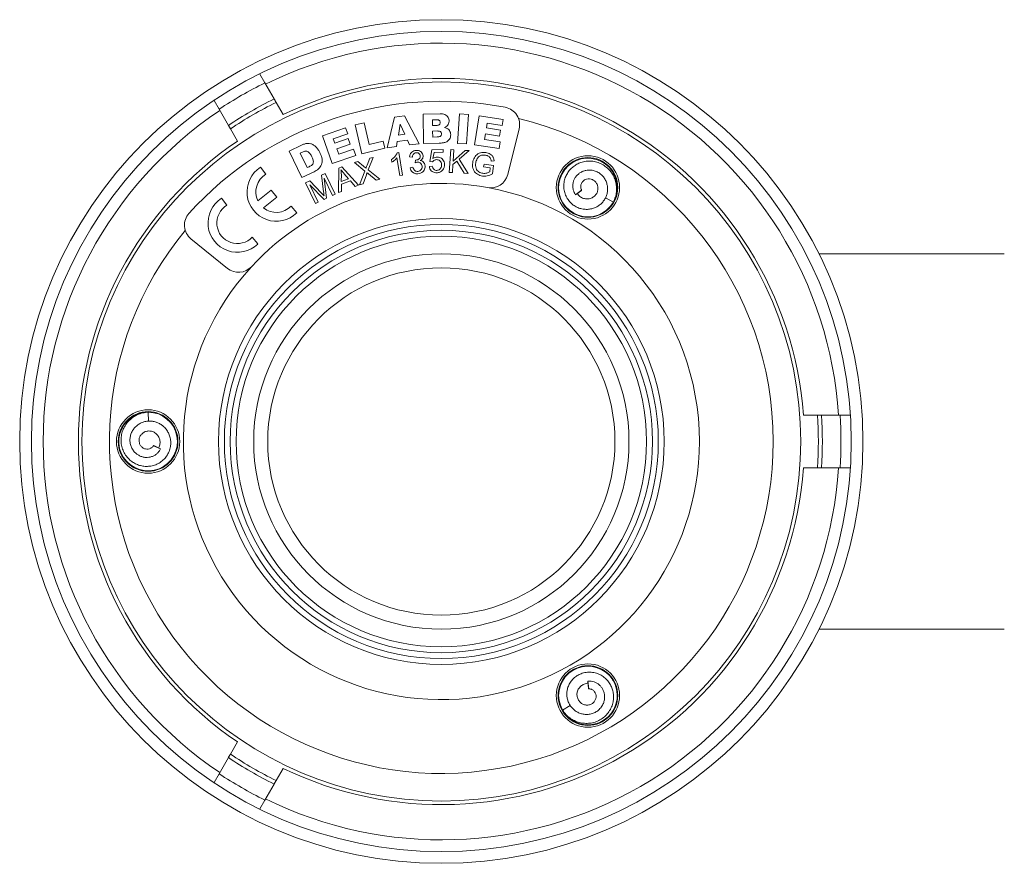
# Model space of a CAD drawing. Units: millimetres. Extents: x -650 to 919, y -504 to 644.
# Drawn here: x -138 to -54, y 83 to 155 of the extents above; entities that cross this region are included whole.
import ezdxf

# ---------------------------------------------------------------- set-up
doc = ezdxf.new("R2010")
doc.units = ezdxf.units.MM

msp = doc.modelspace()

# ---------------------------------------------------------------- linework, layer by layer
at = {"color": 7, "linetype": 'Continuous', "lineweight": 0}
for p, q in [((-117.303, 149.534), (-117.738, 150.288)), ((-116.512, 148.163), (-117.303, 149.534)), ((-121.637, 148.039), (-121.2, 147.284)), ((-115.741, 146.827), (-116.339, 147.863)), ((-121.2, 147.284), (-120.409, 145.913)), ((-109.605, 145.95), (-108.847, 146.13)), ((-108.847, 146.13), (-108.409, 144.281)), ((-106.863, 144.005), (-106.248, 146.615)), ((-106.248, 146.615), (-105.409, 146.724)), ((-105.409, 146.724), (-104.152, 144.353)), ((-103.808, 146.879), (-102.355, 146.902)), ((-103.768, 144.368), (-103.808, 146.879)), ((-102.675, 146.388), (-103.017, 146.383)), ((-103.017, 146.383), (-103.01, 145.906)), ((-100.877, 144.382), (-100.703, 146.891)), ((-100.703, 146.891), (-99.925, 146.837)), ((-99.925, 146.837), (-100.1, 144.327)), ((-99.419, 144.255), (-99.041, 146.735)), ((-99.041, 146.735), (-96.987, 146.422)), ((-98.354, 146.088), (-98.414, 145.694)), ((-97.068, 145.892), (-98.354, 146.088)), ((-96.987, 146.422), (-97.068, 145.892)), ((-120.236, 145.613), (-119.638, 144.577)), ((-112.377, 145.025), (-110.413, 145.706)), ((-110.413, 145.706), (-110.238, 145.199)), ((-109.024, 143.498), (-109.605, 145.95)), ((-105.754, 146.023), (-105.912, 145.092)), ((-105.363, 145.163), (-105.754, 146.023)), ((-103.01, 145.906), (-102.672, 145.912)), ((-102.608, 145.435), (-103.002, 145.429)), ((-103.002, 145.429), (-102.994, 144.92)), ((-98.414, 145.694), (-97.221, 145.513)), ((-97.221, 145.513), (-97.298, 145.007)), ((-96.593, 141.728), (-95.625, 145.616)), ((-111.554, 142.653), (-112.377, 145.025)), ((-110.238, 145.199), (-111.467, 144.773)), ((-111.467, 144.773), (-111.336, 144.396)), ((-111.336, 144.396), (-110.195, 144.792)), ((-110.195, 144.792), (-110.028, 144.308)), ((-108.409, 144.281), (-107.226, 144.561)), ((-107.226, 144.561), (-107.083, 143.957)), ((-106.009, 144.532), (-106.077, 144.105)), ((-105.132, 144.645), (-106.009, 144.532)), ((-105.912, 145.092), (-105.363, 145.163)), ((-104.957, 144.25), (-105.132, 144.645)), ((-102.994, 144.92), (-102.598, 144.926)), ((-98.491, 145.188), (-98.565, 144.7)), ((-98.565, 144.7), (-97.242, 144.498)), ((-97.298, 145.007), (-98.491, 145.188)), ((-97.242, 144.498), (-97.328, 143.936)), ((-115.221, 143.725), (-114.182, 144.219)), ((-114.145, 141.463), (-115.221, 143.725)), ((-114.104, 143.628), (-114.279, 143.545)), ((-110.028, 144.308), (-111.168, 143.913)), ((-111.168, 143.913), (-111.006, 143.445)), ((-111.006, 143.445), (-109.742, 143.884)), ((-109.742, 143.884), (-109.555, 143.347)), ((-107.083, 143.957), (-109.024, 143.498)), ((-106.077, 144.105), (-106.863, 144.005)), ((-106.023, 143.578), (-105.871, 143.601)), ((-105.871, 143.601), (-105.568, 141.674)), ((-104.152, 144.353), (-104.957, 144.25)), ((-102.429, 144.389), (-103.768, 144.368)), ((-103.239, 142.823), (-103.066, 143.83)), ((-103.066, 143.83), (-102.095, 143.845)), ((-102.871, 143.604), (-102.968, 143.077)), ((-102.092, 143.616), (-102.871, 143.604)), ((-102.095, 143.845), (-102.092, 143.616)), ((-101.575, 141.908), (-101.457, 143.854)), ((-101.457, 143.854), (-101.199, 143.839)), ((-101.199, 143.839), (-101.258, 142.873)), ((-101.258, 142.873), (-100.233, 143.78)), ((-100.1, 144.327), (-100.877, 144.382)), ((-99.884, 143.759), (-100.748, 143.02)), ((-100.233, 143.78), (-99.884, 143.759)), ((-97.328, 143.936), (-99.419, 144.255)), ((-114.279, 143.545), (-113.691, 142.309)), ((-109.555, 143.347), (-111.554, 142.653)), ((-109.662, 142.749), (-109.366, 142.831)), ((-108.77, 142.024), (-109.662, 142.749)), ((-109.366, 142.831), (-108.89, 142.441)), ((-108.584, 142.508), (-108.343, 143.112)), ((-108.072, 143.188), (-108.489, 142.116)), ((-108.343, 143.112), (-108.072, 143.188)), ((-106.466, 142.781), (-106.502, 143.008)), ((-105.804, 141.637), (-106.04, 143.139)), ((-104.724, 143.202), (-104.967, 143.224)), ((-104.474, 142.734), (-104.465, 142.947)), ((-103.014, 142.798), (-103.239, 142.823)), ((-100.939, 142.858), (-101.277, 142.567)), ((-100.306, 141.831), (-100.939, 142.858)), ((-100.748, 143.02), (-99.966, 141.811)), ((-97.763, 142.904), (-98.003, 142.875)), ((-117.205, 141.751), (-117.675, 142.342)), ((-113.107, 141.957), (-114.145, 141.463)), ((-113.691, 142.309), (-113.519, 142.39)), ((-111.034, 140.18), (-111.006, 142.272)), ((-111.006, 142.272), (-110.745, 142.369)), ((-110.745, 142.369), (-109.319, 140.813)), ((-109.229, 140.84), (-108.77, 142.024)), ((-108.489, 142.116), (-107.501, 141.317)), ((-104.91, 142.286), (-104.674, 142.339)), ((-103.275, 142.411), (-103.024, 142.437)), ((-101.317, 141.893), (-101.575, 141.908)), ((-101.277, 142.567), (-101.317, 141.893)), ((-98.646, 142.39), (-98.612, 142.616)), ((-98.08, 142.305), (-98.646, 142.39)), ((-98.612, 142.616), (-97.796, 142.494)), ((-98.134, 141.946), (-98.08, 142.305)), ((-97.796, 142.494), (-97.903, 141.779)), ((-113.824, 141.012), (-113.473, 141.179)), ((-113.473, 141.179), (-112.463, 140.133)), ((-112.459, 141.664), (-112.146, 141.814)), ((-112.295, 140.239), (-112.459, 141.664)), ((-111.53, 139.948), (-112.233, 141.42)), ((-112.233, 141.42), (-112.041, 139.704)), ((-112.146, 141.814), (-111.306, 140.055)), ((-110.78, 141.739), (-110.783, 141.128)), ((-110.783, 141.128), (-110.162, 141.357)), ((-110.014, 141.187), (-110.78, 140.905)), ((-110.162, 141.357), (-110.54, 141.794)), ((-109.595, 140.711), (-110.014, 141.187)), ((-108.637, 141.71), (-108.929, 140.923)), ((-107.809, 141.231), (-108.469, 141.773)), ((-107.501, 141.317), (-107.809, 141.231)), ((-105.568, 141.674), (-105.804, 141.637)), ((-99.966, 141.811), (-100.306, 141.831)), ((-91.92, 141.87), (-91.965, 141.773)), ((-116.751, 140.378), (-117.893, 139.469)), ((-116.284, 139.791), (-116.751, 140.378)), ((-112.984, 139.253), (-113.824, 141.012)), ((-112.251, 139.603), (-113.474, 140.858)), ((-113.474, 140.858), (-112.759, 139.36)), ((-110.777, 140.275), (-111.034, 140.18)), ((-110.78, 140.905), (-110.777, 140.275)), ((-109.319, 140.813), (-109.595, 140.711)), ((-108.929, 140.923), (-109.229, 140.84)), ((-90.292, 140.402), (-90.817, 140.007)), ((-90.817, 140.007), (-90.306, 140.361)), ((-90.292, 140.402), (-90.306, 140.361)), ((-120.53, 139.104), (-121.001, 139.695)), ((-117.426, 138.882), (-116.284, 139.791)), ((-112.759, 139.36), (-112.984, 139.253)), ((-112.041, 139.704), (-112.251, 139.603)), ((-111.306, 140.055), (-111.53, 139.948)), ((-88.27, 139.733), (-87.59, 139.37)), ((-114.577, 138.449), (-115.048, 139.04)), ((-123.603, 136.24), (-120.488, 133.719)), ((-117.903, 135.803), (-118.373, 136.394)), ((-54.255, 134.97), (-70.062, 134.97)), ((-127.229, 120.699), (-127.255, 121.47)), ((-70.19, 121.22), (-71.387, 121.22)), ((-68.262, 121.22), (-69.844, 121.22)), ((-67.39, 121.22), (-68.262, 121.22)), ((-126.798, 118.614), (-126.755, 118.623)), ((-126.798, 118.614), (-126.193, 118.356)), ((-126.193, 118.356), (-126.755, 118.623)), ((-71.387, 116.72), (-70.19, 116.72)), ((-69.844, 116.72), (-68.262, 116.72)), ((-68.262, 116.72), (-67.391, 116.72)), ((-127.255, 116.47), (-127.149, 116.479)), ((-70.062, 102.97), (-54.255, 102.97)), ((-89.676, 97.893), (-89.755, 98.545)), ((-89.755, 98.545), (-89.705, 97.926)), ((-87.59, 98.569), (-87.651, 98.656)), ((-89.676, 97.893), (-89.705, 97.926)), ((-91.266, 96.477), (-91.92, 96.069)), ((-119.638, 93.362), (-120.236, 92.326)), ((-120.409, 92.026), (-121.2, 90.655)), ((-116.339, 90.076), (-115.741, 91.112)), ((-121.2, 90.655), (-121.636, 89.901)), ((-117.303, 88.405), (-116.512, 89.776)), ((-117.739, 87.651), (-117.303, 88.405))]:
    msp.add_line(p, q, dxfattribs=at)
at = {"color": 7, "linetype": 'Continuous', "lineweight": 0, "flags": 128}
for points in [[(-87.645, 139.293), (-87.488, 139.567), (-87.341, 139.971), (-87.266, 140.393), (-87.263, 140.822), (-87.335, 141.245), (-87.477, 141.649), (-87.686, 142.023), (-87.957, 142.356), (-88.28, 142.638), (-88.647, 142.861), (-89.046, 143.017), (-89.466, 143.103), (-89.895, 143.116), (-90.319, 143.055), (-90.727, 142.923), (-91.106, 142.723), (-91.446, 142.461), (-91.736, 142.145), (-91.967, 141.784), (-92.134, 141.389), (-92.23, 140.971), (-92.254, 140.542), (-92.204, 140.116), (-92.081, 139.705), (-91.89, 139.32), (-91.637, 138.974), (-91.327, 138.677), (-90.972, 138.436), (-90.581, 138.261), (-90.165, 138.154), (-89.737, 138.12), (-89.31, 138.16), (-88.897, 138.272), (-88.509, 138.453), (-88.159, 138.694), (-87.855, 138.999), (-87.59, 139.37), (-87.59, 139.37)], [(-127.321, 121.46), (-127.477, 121.46), (-127.9, 121.385), (-128.303, 121.239), (-128.676, 121.027), (-129.006, 120.753), (-129.285, 120.428), (-129.505, 120.059), (-129.658, 119.659), (-129.74, 119.238), (-129.75, 118.809), (-129.686, 118.385), (-129.55, 117.979), (-129.347, 117.601), (-129.082, 117.264), (-128.764, 116.976), (-128.401, 116.748), (-128.004, 116.585), (-127.585, 116.492), (-127.157, 116.472), (-126.731, 116.525), (-126.321, 116.651), (-125.938, 116.845), (-125.594, 117.101), (-125.299, 117.413), (-125.062, 117.77), (-124.889, 118.163), (-124.786, 118.58), (-124.755, 119.007), (-124.799, 119.434), (-124.915, 119.847), (-125.099, 120.235), (-125.347, 120.585), (-125.651, 120.887), (-126.001, 121.132), (-126.384, 121.315), (-126.801, 121.426), (-127.255, 121.47), (-127.255, 121.47)], [(-91.959, 96.155), (-91.801, 95.882), (-91.525, 95.553), (-91.197, 95.277), (-90.826, 95.06), (-90.424, 94.91), (-90.003, 94.831), (-89.574, 94.826), (-89.151, 94.893), (-88.745, 95.032), (-88.369, 95.239), (-88.034, 95.506), (-87.75, 95.827), (-87.524, 96.192), (-87.364, 96.59), (-87.275, 97.009), (-87.258, 97.438), (-87.315, 97.863), (-87.444, 98.272), (-87.641, 98.653), (-87.9, 98.995), (-88.214, 99.287), (-88.573, 99.522), (-88.967, 99.692), (-89.385, 99.791), (-89.813, 99.818), (-90.24, 99.771), (-90.652, 99.652), (-91.038, 99.465), (-91.386, 99.214), (-91.686, 98.907), (-91.929, 98.554), (-92.108, 98.164), (-92.218, 97.75), (-92.255, 97.324), (-92.221, 96.9), (-92.109, 96.484), (-91.92, 96.069), (-91.92, 96.069)]]:
    msp.add_lwpolyline(points, dxfattribs=at)
at = {"color": 7, "linetype": 'Continuous', "lineweight": 0}
for centre, radius in [((-102.255, 118.97), 35.95), ((-102.255, 118.97), 34.95), ((-102.255, 118.97), 30.644), ((-89.755, 140.62), 2.7), ((-89.755, 140.62), 2.543), ((-102.255, 118.97), 19), ((-102.255, 118.97), 18.5), ((-102.255, 118.97), 18), ((-102.255, 118.97), 17.5), ((-102.255, 118.97), 16), ((-102.255, 118.97), 14.8), ((-127.255, 118.97), 2.7), ((-127.255, 118.97), 2.543), ((-89.755, 97.319), 2.7), ((-89.755, 97.319), 2.543)]:
    msp.add_circle(centre, radius, dxfattribs=at)
at = {"color": 8, "linetype": 'Continuous', "lineweight": 0}
for radius, start, end in [(33.95, 3.80047, 116.19968), (33.95, 123.80158, 180), (28.294, 0, 76.54113), (22, 0, 79.68787), (28.294, 140.51527, 0), (22, 137.36853, 0), (33.95, 180, 236.19961), (33.95, 243.80159, 356.1984)]:
    msp.add_arc((-102.255, 118.97), radius, start, end, dxfattribs=at)
at = {"color": 7, "linetype": 'Continuous', "lineweight": 0}
for centre, radius, start, end in [((-102.255, 118.97), 34.068, 116.21318, 123.78682), ((-102.255, 118.97), 30.95, 4.16896, 115.83104), ((-102.255, 118.97), 29, 79.15498, 137.90142), ((-102.255, 118.97), 32.489, 116.02886, 123.97114), ((-102.255, 118.97), 32.144, 115.9861, 124.0139), ((-97.081, 145.978), 1.5, 346.0282, 79.15498), ((-102.255, 118.97), 30.95, 124.16896, 235.83104), ((-116.322, 140.24), 2.5, 122.77533, 314.25368), ((-116.322, 140.24), 1.75, 120.30129, 206.14088), ((-98.048, 142.09), 1.5, 259.68787, 346.0282), ((-102.255, 118.97), 22, 79.68787, 137.36853), ((-119.647, 137.593), 2.5, 122.77533, 314.25368), ((-119.647, 137.593), 1.75, 120.30129, 316.72772), ((-116.322, 140.24), 1.75, 230.88813, 316.72772), ((-122.66, 137.406), 1.5, 137.90142, 231.0282), ((-119.545, 134.886), 1.5, 231.0282, 317.36853), ((-102.255, 118.97), 32.144, 355.9861, 4.0139), ((-102.255, 118.97), 32.489, 356.02886, 3.97114), ((-102.255, 118.97), 34.068, 356.21318, 3.78682), ((-102.255, 118.97), 30.95, 244.16896, 355.83104), ((-102.255, 118.97), 32.489, 236.02886, 243.97114), ((-102.255, 118.97), 32.144, 235.9861, 244.0139), ((-102.255, 118.97), 34.068, 236.21318, 243.78682)]:
    msp.add_arc(centre, radius, start, end, dxfattribs=at)
for points, knots in [([(-116.339, 147.863), (-116.344, 147.872), (-116.354, 147.889), (-116.38, 147.935), (-116.412, 147.989), (-116.446, 148.049), (-116.479, 148.106), (-116.5, 148.143), (-116.51, 148.159), (-116.512, 148.163)], [0, 0, 0, 0, 0.157651, 0.315784, 0.474188, 0.63293, 0.79183, 0.950638, 1, 1, 1, 1]), ([(-102.353, 146.16), (-102.357, 146.198), (-102.364, 146.255), (-102.408, 146.317), (-102.469, 146.364), (-102.563, 146.387), (-102.637, 146.388), (-102.675, 146.388)], [0, 0, 0, 0, 0.2490796, 0.3744182, 0.4995678, 0.7492493, 1, 1, 1, 1]), ([(-102.672, 145.912), (-102.634, 145.914), (-102.557, 145.918), (-102.46, 145.944), (-102.401, 145.995), (-102.359, 146.062), (-102.355, 146.121), (-102.353, 146.16)], [0, 0, 0, 0, 0.250684, 0.500307, 0.625349, 0.750673, 1, 1, 1, 1]), ([(-102.355, 146.902), (-102.287, 146.901), (-102.15, 146.897), (-101.949, 146.843), (-101.787, 146.737), (-101.674, 146.6), (-101.607, 146.451), (-101.598, 146.343), (-101.593, 146.289)], [0, 0, 0, 0, 0.18698, 0.373659, 0.559974, 0.706674, 0.853278, 1, 1, 1, 1]), ([(-101.593, 146.289), (-101.595, 146.25), (-101.597, 146.173), (-101.634, 146.037), (-101.691, 145.955), (-101.726, 145.905)], [0, 0, 0, 0, 0.280455, 0.560791, 1, 1, 1, 1]), ([(-120.409, 145.913), (-120.409, 145.913), (-120.401, 145.9), (-120.383, 145.869), (-120.352, 145.814), (-120.317, 145.754), (-120.284, 145.697), (-120.257, 145.649), (-120.242, 145.624), (-120.237, 145.615), (-120.236, 145.613)], [0, 0, 0, 0, 0.010345, 0.168477, 0.326871, 0.485607, 0.644506, 0.80332, 0.96184, 1, 1, 1, 1]), ([(-102.237, 145.194), (-102.244, 145.236), (-102.253, 145.299), (-102.308, 145.364), (-102.378, 145.411), (-102.483, 145.433), (-102.567, 145.434), (-102.608, 145.435)], [0, 0, 0, 0, 0.248463, 0.373858, 0.499041, 0.749181, 1, 1, 1, 1]), ([(-101.726, 145.905), (-101.771, 145.864), (-101.85, 145.79), (-101.95, 145.75), (-101.994, 145.733)], [0, 0, 0, 0, 0.559314, 1, 1, 1, 1]), ([(-101.994, 145.733), (-101.941, 145.718), (-101.833, 145.69), (-101.685, 145.612), (-101.557, 145.487), (-101.474, 145.315), (-101.464, 145.185), (-101.459, 145.119)], [0, 0, 0, 0, 0.1870454, 0.3738115, 0.5603357, 0.7799358, 1, 1, 1, 1]), ([(-102.598, 144.926), (-102.555, 144.928), (-102.471, 144.932), (-102.365, 144.962), (-102.298, 145.016), (-102.247, 145.086), (-102.241, 145.15), (-102.237, 145.194)], [0, 0, 0, 0, 0.250749, 0.500699, 0.625845, 0.751192, 1, 1, 1, 1]), ([(-102.081, 144.429), (-102.146, 144.419), (-102.261, 144.402), (-102.377, 144.393), (-102.429, 144.389)], [0, 0, 0, 0, 0.560066, 1, 1, 1, 1]), ([(-101.788, 144.516), (-101.841, 144.493), (-101.935, 144.451), (-102.036, 144.435), (-102.081, 144.429)], [0, 0, 0, 0, 0.559409, 1, 1, 1, 1]), ([(-101.459, 145.119), (-101.462, 145.052), (-101.47, 144.917), (-101.549, 144.743), (-101.657, 144.606), (-101.745, 144.546), (-101.788, 144.516)], [0, 0, 0, 0, 0.279975, 0.55973, 0.779901, 1, 1, 1, 1]), ([(-114.182, 144.219), (-114.099, 144.256), (-113.934, 144.329), (-113.665, 144.385), (-113.391, 144.359), (-113.134, 144.248), (-112.915, 144.069), (-112.738, 143.844), (-112.65, 143.676), (-112.606, 143.592)], [0, 0, 0, 0, 0.1401725, 0.2801128, 0.4199365, 0.559774, 0.706355, 0.8531584, 1, 1, 1, 1]), ([(-113.301, 143.244), (-113.322, 143.288), (-113.365, 143.375), (-113.443, 143.498), (-113.536, 143.61), (-113.66, 143.697), (-113.813, 143.717), (-113.964, 143.689), (-114.058, 143.648), (-114.104, 143.628)], [0, 0, 0, 0, 0.140315, 0.280581, 0.420733, 0.560299, 0.706451, 0.853124, 1, 1, 1, 1]), ([(-112.606, 143.592), (-112.568, 143.507), (-112.492, 143.338), (-112.416, 143.068), (-112.415, 142.807), (-112.472, 142.575), (-112.566, 142.374), (-112.668, 142.269), (-112.72, 142.217)], [0, 0, 0, 0, 0.18692, 0.373641, 0.560172, 0.70684, 0.853494, 1, 1, 1, 1]), ([(-106.502, 143.008), (-106.445, 143.05), (-106.331, 143.133), (-106.196, 143.277), (-106.087, 143.424), (-106.044, 143.526), (-106.023, 143.578)], [0, 0, 0, 0, 0.2801047, 0.5601443, 0.7802013, 1, 1, 1, 1]), ([(-104.967, 143.224), (-104.953, 143.303), (-104.927, 143.46), (-104.789, 143.643), (-104.611, 143.75), (-104.487, 143.769), (-104.425, 143.779)], [0, 0, 0, 0, 0.280225, 0.559485, 0.779564, 1, 1, 1, 1]), ([(-104.403, 143.583), (-104.454, 143.573), (-104.556, 143.553), (-104.662, 143.446), (-104.711, 143.323), (-104.72, 143.242), (-104.724, 143.202)], [0, 0, 0, 0, 0.279433, 0.558466, 0.779061, 1, 1, 1, 1]), ([(-104.425, 143.779), (-104.372, 143.78), (-104.265, 143.783), (-104.111, 143.737), (-103.965, 143.65), (-103.85, 143.507), (-103.824, 143.384), (-103.812, 143.322)], [0, 0, 0, 0, 0.187008, 0.373959, 0.560735, 0.780445, 1, 1, 1, 1]), ([(-104.058, 143.306), (-104.067, 143.352), (-104.085, 143.444), (-104.182, 143.538), (-104.293, 143.585), (-104.366, 143.583), (-104.403, 143.583)], [0, 0, 0, 0, 0.279571, 0.55904, 0.779276, 1, 1, 1, 1]), ([(-99.583, 142.734), (-99.569, 142.807), (-99.54, 142.953), (-99.446, 143.157), (-99.32, 143.342), (-99.147, 143.493), (-98.932, 143.582), (-98.699, 143.618), (-98.544, 143.603), (-98.466, 143.595)], [0, 0, 0, 0, 0.140124, 0.280228, 0.420258, 0.560108, 0.706581, 0.853244, 1, 1, 1, 1]), ([(-98.466, 143.595), (-98.4, 143.582), (-98.268, 143.556), (-98.085, 143.47), (-97.914, 143.339), (-97.799, 143.138), (-97.775, 142.982), (-97.763, 142.904)], [0, 0, 0, 0, 0.187005, 0.37391, 0.56055, 0.779854, 1, 1, 1, 1]), ([(-113.519, 142.39), (-113.476, 142.412), (-113.389, 142.456), (-113.265, 142.536), (-113.178, 142.66), (-113.158, 142.811), (-113.185, 142.96), (-113.237, 143.105), (-113.28, 143.198), (-113.301, 143.244)], [0, 0, 0, 0, 0.140335, 0.280488, 0.419536, 0.559309, 0.705988, 0.852964, 1, 1, 1, 1]), ([(-106.04, 143.139), (-106.111, 143.062), (-106.239, 142.925), (-106.397, 142.825), (-106.466, 142.781)], [0, 0, 0, 0, 0.559686, 1, 1, 1, 1]), ([(-104.308, 142.776), (-104.339, 142.771), (-104.396, 142.762), (-104.45, 142.743), (-104.474, 142.734)], [0, 0, 0, 0, 0.559751, 1, 1, 1, 1]), ([(-104.465, 142.947), (-104.458, 142.947), (-104.445, 142.946), (-104.432, 142.947), (-104.427, 142.947)], [0, 0, 0, 0, 0.560006, 1, 1, 1, 1]), ([(-104.427, 142.947), (-104.373, 142.957), (-104.267, 142.976), (-104.134, 143.055), (-104.057, 143.178), (-104.057, 143.263), (-104.058, 143.306)], [0, 0, 0, 0, 0.280603, 0.560856, 0.779972, 1, 1, 1, 1]), ([(-103.894, 142.43), (-103.905, 142.486), (-103.926, 142.598), (-104.04, 142.716), (-104.174, 142.777), (-104.263, 142.776), (-104.308, 142.776)], [0, 0, 0, 0, 0.279827, 0.559226, 0.7794, 1, 1, 1, 1]), ([(-103.812, 143.322), (-103.812, 143.275), (-103.813, 143.179), (-103.87, 143.057), (-103.952, 142.965), (-104.014, 142.925), (-104.046, 142.905)], [0, 0, 0, 0, 0.279652, 0.559397, 0.779651, 1, 1, 1, 1]), ([(-104.046, 142.905), (-103.985, 142.891), (-103.865, 142.863), (-103.734, 142.743), (-103.661, 142.601), (-103.648, 142.505), (-103.641, 142.457)], [0, 0, 0, 0, 0.279853, 0.559138, 0.779377, 1, 1, 1, 1]), ([(-102.661, 142.993), (-102.701, 142.989), (-102.779, 142.983), (-102.879, 142.935), (-102.96, 142.873), (-102.996, 142.823), (-103.014, 142.798)], [0, 0, 0, 0, 0.279993, 0.55981, 0.779932, 1, 1, 1, 1]), ([(-102.968, 143.077), (-102.904, 143.117), (-102.791, 143.188), (-102.659, 143.2), (-102.601, 143.206)], [0, 0, 0, 0, 0.559873, 1, 1, 1, 1]), ([(-102.237, 142.557), (-102.243, 142.621), (-102.254, 142.75), (-102.363, 142.901), (-102.51, 142.984), (-102.611, 142.99), (-102.661, 142.993)], [0, 0, 0, 0, 0.280464, 0.55951, 0.779476, 1, 1, 1, 1]), ([(-102.601, 143.206), (-102.539, 143.202), (-102.417, 143.195), (-102.248, 143.114), (-102.104, 142.982), (-102.001, 142.799), (-101.989, 142.655), (-101.983, 142.582)], [0, 0, 0, 0, 0.186809, 0.373435, 0.560234, 0.779883, 1, 1, 1, 1]), ([(-98.747, 141.598), (-98.82, 141.613), (-98.965, 141.642), (-99.169, 141.737), (-99.348, 141.872), (-99.488, 142.053), (-99.571, 142.269), (-99.607, 142.502), (-99.591, 142.657), (-99.583, 142.734)], [0, 0, 0, 0, 0.1400978, 0.2801529, 0.4201169, 0.5599776, 0.7065424, 0.8532438, 1, 1, 1, 1]), ([(-99.186, 143.087), (-99.22, 143.02), (-99.282, 142.901), (-99.307, 142.768), (-99.318, 142.71)], [0, 0, 0, 0, 0.559808, 1, 1, 1, 1]), ([(-98.498, 143.376), (-98.572, 143.383), (-98.72, 143.397), (-98.924, 143.341), (-99.083, 143.23), (-99.151, 143.135), (-99.186, 143.087)], [0, 0, 0, 0, 0.2802371, 0.5599516, 0.779854, 1, 1, 1, 1]), ([(-98.003, 142.875), (-98.011, 142.922), (-98.027, 143.016), (-98.082, 143.151), (-98.19, 143.261), (-98.332, 143.341), (-98.442, 143.364), (-98.498, 143.376)], [0, 0, 0, 0, 0.18699, 0.373596, 0.559931, 0.779869, 1, 1, 1, 1]), ([(-87.59, 139.37), (-87.526, 139.514), (-87.401, 139.794), (-87.315, 140.244), (-87.31, 140.694), (-87.386, 141.138), (-87.546, 141.562), (-87.783, 141.95), (-88.092, 142.288), (-88.462, 142.561), (-88.881, 142.756), (-89.333, 142.865), (-89.801, 142.879), (-90.233, 142.801), (-90.615, 142.653), (-90.94, 142.458), (-91.229, 142.207), (-91.47, 141.908), (-91.661, 141.555), (-91.786, 141.156), (-91.828, 140.722), (-91.778, 140.285), (-91.633, 139.866), (-91.399, 139.487), (-91.106, 139.187), (-90.778, 138.97), (-90.442, 138.829), (-90.082, 138.753), (-89.71, 138.748), (-89.363, 138.815), (-89.053, 138.938), (-88.782, 139.102), (-88.543, 139.315), (-88.344, 139.568), (-88.195, 139.856), (-88.099, 140.17), (-88.069, 140.501), (-88.101, 140.834), (-88.202, 141.157), (-88.369, 141.456), (-88.599, 141.714), (-88.883, 141.921), (-89.21, 142.059), (-89.565, 142.118), (-89.899, 142.095), (-90.193, 142.005), (-90.439, 141.874), (-90.659, 141.697), (-90.833, 141.484), (-90.957, 141.248), (-91.033, 141.003), (-91.06, 140.744), (-91.033, 140.484), (-90.957, 140.23), (-90.864, 140.082), (-90.817, 140.007)], [0, 0, 0, 0, 0.0239185, 0.0468124, 0.0694487, 0.0923151, 0.1152642, 0.1383543, 0.161518, 0.1848053, 0.2082572, 0.231808, 0.2554813, 0.2793418, 0.2985383, 0.3178139, 0.3372128, 0.3567427, 0.3763951, 0.3983545, 0.4204355, 0.4426885, 0.4653109, 0.4877737, 0.5105483, 0.5291287, 0.5477013, 0.5662008, 0.5852929, 0.6043846, 0.6202283, 0.6362919, 0.6528164, 0.6692086, 0.6855791, 0.7023769, 0.7194524, 0.7363324, 0.7535916, 0.7712666, 0.7887836, 0.806568, 0.8249979, 0.8431446, 0.8617225, 0.87618, 0.8903314, 0.9047092, 0.919594, 0.9326943, 0.9457712, 0.9592281, 0.9728778, 0.986248, 1, 1, 1, 1]), ([(-112.72, 142.217), (-112.787, 142.162), (-112.908, 142.063), (-113.046, 141.989), (-113.107, 141.957)], [0, 0, 0, 0, 0.56003, 1, 1, 1, 1]), ([(-110.54, 141.794), (-110.592, 141.855), (-110.685, 141.963), (-110.772, 142.076), (-110.81, 142.126)], [0, 0, 0, 0, 0.560016, 1, 1, 1, 1]), ([(-110.81, 142.126), (-110.8, 142.054), (-110.783, 141.926), (-110.781, 141.796), (-110.78, 141.739)], [0, 0, 0, 0, 0.559961, 1, 1, 1, 1]), ([(-108.89, 142.441), (-108.848, 142.408), (-108.774, 142.347), (-108.705, 142.281), (-108.675, 142.252)], [0, 0, 0, 0, 0.560034, 1, 1, 1, 1]), ([(-108.675, 142.252), (-108.66, 142.3), (-108.633, 142.387), (-108.599, 142.471), (-108.584, 142.508)], [0, 0, 0, 0, 0.55997, 1, 1, 1, 1]), ([(-108.586, 141.877), (-108.595, 141.845), (-108.611, 141.79), (-108.629, 141.734), (-108.637, 141.71)], [0, 0, 0, 0, 0.560024, 1, 1, 1, 1]), ([(-108.469, 141.773), (-108.491, 141.792), (-108.531, 141.826), (-108.569, 141.861), (-108.586, 141.877)], [0, 0, 0, 0, 0.559989, 1, 1, 1, 1]), ([(-104.245, 141.792), (-104.302, 141.79), (-104.416, 141.786), (-104.583, 141.837), (-104.734, 141.938), (-104.858, 142.09), (-104.893, 142.221), (-104.91, 142.286)], [0, 0, 0, 0, 0.1869549, 0.3736623, 0.5603843, 0.7800258, 1, 1, 1, 1]), ([(-104.674, 142.339), (-104.656, 142.286), (-104.62, 142.181), (-104.524, 142.055), (-104.391, 141.99), (-104.304, 141.99), (-104.26, 141.99)], [0, 0, 0, 0, 0.28086, 0.560164, 0.779939, 1, 1, 1, 1]), ([(-104.26, 141.99), (-104.201, 142.002), (-104.082, 142.025), (-103.96, 142.148), (-103.893, 142.289), (-103.894, 142.383), (-103.894, 142.43)], [0, 0, 0, 0, 0.279576, 0.559194, 0.77944, 1, 1, 1, 1]), ([(-103.641, 142.457), (-103.641, 142.394), (-103.64, 142.269), (-103.716, 142.093), (-103.844, 141.94), (-104.026, 141.826), (-104.172, 141.803), (-104.245, 141.792)], [0, 0, 0, 0, 0.186699, 0.373304, 0.560123, 0.779896, 1, 1, 1, 1]), ([(-102.639, 141.876), (-102.696, 141.878), (-102.811, 141.882), (-102.976, 141.94), (-103.124, 142.049), (-103.238, 142.211), (-103.263, 142.344), (-103.275, 142.411)], [0, 0, 0, 0, 0.186977, 0.373741, 0.560428, 0.78006, 1, 1, 1, 1]), ([(-103.024, 142.437), (-103.012, 142.383), (-102.988, 142.277), (-102.894, 142.153), (-102.77, 142.082), (-102.685, 142.076), (-102.642, 142.073)], [0, 0, 0, 0, 0.280622, 0.559811, 0.779778, 1, 1, 1, 1]), ([(-102.642, 142.073), (-102.598, 142.078), (-102.51, 142.086), (-102.395, 142.157), (-102.302, 142.262), (-102.243, 142.401), (-102.239, 142.505), (-102.237, 142.557)], [0, 0, 0, 0, 0.1865952, 0.3730685, 0.559837, 0.7796538, 1, 1, 1, 1]), ([(-102.13, 142.121), (-102.166, 142.08), (-102.239, 141.998), (-102.374, 141.923), (-102.51, 141.884), (-102.596, 141.879), (-102.639, 141.876)], [0, 0, 0, 0, 0.279905, 0.559651, 0.779812, 1, 1, 1, 1]), ([(-101.983, 142.582), (-101.984, 142.536), (-101.987, 142.444), (-102.026, 142.283), (-102.091, 142.183), (-102.13, 142.121)], [0, 0, 0, 0, 0.280373, 0.560639, 1, 1, 1, 1]), ([(-99.318, 142.71), (-99.326, 142.636), (-99.342, 142.487), (-99.306, 142.263), (-99.206, 142.075), (-99.058, 141.949), (-98.9, 141.867), (-98.784, 141.843), (-98.727, 141.83)], [0, 0, 0, 0, 0.186932, 0.373513, 0.559635, 0.706206, 0.853109, 1, 1, 1, 1]), ([(-98.727, 141.83), (-98.669, 141.825), (-98.555, 141.814), (-98.396, 141.842), (-98.253, 141.882), (-98.174, 141.924), (-98.134, 141.946)], [0, 0, 0, 0, 0.279964, 0.559923, 0.780084, 1, 1, 1, 1]), ([(-97.903, 141.779), (-97.976, 141.741), (-98.122, 141.664), (-98.343, 141.602), (-98.554, 141.578), (-98.683, 141.591), (-98.747, 141.598)], [0, 0, 0, 0, 0.280029, 0.55993, 0.77996, 1, 1, 1, 1]), ([(-90.292, 140.402), (-90.3, 140.42), (-90.314, 140.449), (-90.342, 140.509), (-90.366, 140.6), (-90.374, 140.761), (-90.331, 140.954), (-90.194, 141.156), (-89.993, 141.3), (-89.744, 141.367), (-89.484, 141.346), (-89.236, 141.231), (-89.037, 141.033), (-88.913, 140.771), (-88.885, 140.475), (-88.949, 140.228), (-89.048, 140.049), (-89.182, 139.885), (-89.356, 139.758), (-89.557, 139.68), (-89.72, 139.647), (-89.886, 139.642), (-90.054, 139.665), (-90.218, 139.718), (-90.372, 139.8), (-90.509, 139.907), (-90.611, 140.01), (-90.656, 140.084), (-90.671, 140.108)], [0, 0, 0, 0, 0.011874, 0.018425, 0.044916, 0.068843, 0.117214, 0.164691, 0.214488, 0.264498, 0.316494, 0.369082, 0.424582, 0.479916, 0.538584, 0.596341, 0.627495, 0.658662, 0.719945, 0.751913, 0.78389, 0.816415, 0.848937, 0.882546, 0.916163, 0.949908, 0.983646, 1, 1, 1, 1]), ([(-112.254, 139.913), (-112.262, 139.974), (-112.277, 140.082), (-112.289, 140.191), (-112.295, 140.239)], [0, 0, 0, 0, 0.5599987, 1, 1, 1, 1]), ([(-112.463, 140.133), (-112.423, 140.092), (-112.353, 140.019), (-112.285, 139.945), (-112.254, 139.913)], [0, 0, 0, 0, 0.559997, 1, 1, 1, 1]), ([(-127.255, 121.47), (-127.411, 121.453), (-127.717, 121.421), (-128.149, 121.27), (-128.541, 121.05), (-128.888, 120.762), (-129.175, 120.412), (-129.393, 120.012), (-129.531, 119.576), (-129.582, 119.119), (-129.542, 118.658), (-129.41, 118.213), (-129.188, 117.801), (-128.905, 117.465), (-128.586, 117.208), (-128.254, 117.024), (-127.893, 116.9), (-127.513, 116.841), (-127.112, 116.852), (-126.703, 116.943), (-126.307, 117.123), (-125.953, 117.385), (-125.663, 117.72), (-125.452, 118.113), (-125.339, 118.517), (-125.314, 118.909), (-125.36, 119.271), (-125.474, 119.62), (-125.656, 119.944), (-125.888, 120.212), (-126.149, 120.419), (-126.427, 120.572), (-126.731, 120.672), (-127.05, 120.718), (-127.373, 120.702), (-127.693, 120.629), (-127.995, 120.49), (-128.267, 120.296), (-128.496, 120.046), (-128.672, 119.752), (-128.781, 119.423), (-128.818, 119.075), (-128.774, 118.722), (-128.647, 118.385), (-128.46, 118.108), (-128.236, 117.898), (-127.999, 117.75), (-127.736, 117.648), (-127.464, 117.604), (-127.198, 117.615), (-126.948, 117.672), (-126.71, 117.777), (-126.498, 117.931), (-126.317, 118.124), (-126.234, 118.278), (-126.193, 118.356)], [0, 0, 0, 0, 0.023918, 0.046812, 0.069449, 0.092315, 0.115264, 0.138354, 0.161518, 0.184805, 0.208257, 0.231808, 0.255481, 0.279342, 0.298538, 0.317814, 0.337213, 0.356743, 0.376395, 0.398354, 0.420435, 0.442688, 0.465311, 0.487774, 0.510548, 0.529129, 0.547701, 0.566201, 0.585293, 0.604385, 0.620228, 0.636292, 0.652816, 0.669209, 0.685579, 0.702377, 0.719452, 0.736332, 0.753592, 0.771267, 0.788784, 0.806568, 0.824998, 0.843145, 0.861722, 0.87618, 0.890331, 0.904709, 0.919594, 0.932694, 0.945771, 0.959228, 0.972878, 0.986248, 1, 1, 1, 1]), ([(-69.844, 121.22), (-69.858, 121.22), (-69.887, 121.22), (-69.948, 121.22), (-70.016, 121.22), (-70.083, 121.22), (-70.133, 121.22), (-70.17, 121.22), (-70.183, 121.22), (-70.19, 121.22)], [0, 0, 0, 0, 0.141044, 0.299303, 0.457925, 0.616743, 0.775522, 0.875273, 1, 1, 1, 1]), ([(-126.798, 118.614), (-126.809, 118.597), (-126.827, 118.571), (-126.866, 118.517), (-126.932, 118.45), (-127.068, 118.363), (-127.256, 118.304), (-127.5, 118.322), (-127.725, 118.423), (-127.907, 118.606), (-128.019, 118.842), (-128.044, 119.114), (-127.972, 119.385), (-127.807, 119.624), (-127.564, 119.795), (-127.319, 119.864), (-127.114, 119.867), (-126.905, 119.834), (-126.708, 119.746), (-126.54, 119.612), (-126.43, 119.487), (-126.342, 119.345), (-126.278, 119.188), (-126.243, 119.02), (-126.236, 118.845), (-126.26, 118.673), (-126.299, 118.533), (-126.34, 118.457), (-126.353, 118.432)], [0, 0, 0, 0, 0.011874, 0.018425, 0.044916, 0.068843, 0.117214, 0.164691, 0.214488, 0.264498, 0.316494, 0.369082, 0.424581, 0.479916, 0.538584, 0.596341, 0.627495, 0.658662, 0.719945, 0.751913, 0.78389, 0.816415, 0.848937, 0.882546, 0.916163, 0.949908, 0.983646, 1, 1, 1, 1]), ([(-70.19, 116.72), (-70.189, 116.72), (-70.183, 116.72), (-70.163, 116.72), (-70.121, 116.72), (-70.059, 116.72), (-69.99, 116.72), (-69.924, 116.72), (-69.874, 116.72), (-69.852, 116.72), (-69.844, 116.72)], [0, 0, 0, 0, 0.026776, 0.124908, 0.283267, 0.441621, 0.600222, 0.759033, 0.91781, 1, 1, 1, 1]), ([(-91.92, 96.069), (-91.828, 95.942), (-91.648, 95.693), (-91.301, 95.394), (-90.914, 95.165), (-90.492, 95.009), (-90.044, 94.935), (-89.589, 94.946), (-89.142, 95.044), (-88.721, 95.229), (-88.342, 95.494), (-88.022, 95.831), (-87.776, 96.229), (-87.628, 96.643), (-87.564, 97.047), (-87.571, 97.427), (-87.644, 97.801), (-87.783, 98.16), (-87.993, 98.502), (-88.276, 98.81), (-88.63, 99.063), (-89.034, 99.238), (-89.469, 99.322), (-89.915, 99.309), (-90.321, 99.205), (-90.673, 99.03), (-90.963, 98.81), (-91.209, 98.536), (-91.399, 98.216), (-91.515, 97.882), (-91.564, 97.552), (-91.557, 97.235), (-91.491, 96.922), (-91.372, 96.623), (-91.197, 96.35), (-90.973, 96.11), (-90.702, 95.918), (-90.397, 95.779), (-90.067, 95.706), (-89.724, 95.7), (-89.385, 95.771), (-89.064, 95.913), (-88.781, 96.127), (-88.553, 96.406), (-88.406, 96.706), (-88.337, 97.005), (-88.327, 97.284), (-88.37, 97.563), (-88.468, 97.82), (-88.61, 98.045), (-88.785, 98.234), (-88.995, 98.387), (-89.234, 98.494), (-89.492, 98.555), (-89.667, 98.549), (-89.755, 98.545)], [0, 0, 0, 0, 0.023918, 0.046812, 0.069449, 0.092315, 0.115264, 0.138354, 0.161518, 0.184805, 0.208257, 0.231808, 0.255481, 0.279342, 0.298538, 0.317814, 0.337213, 0.356743, 0.376395, 0.398354, 0.420435, 0.442688, 0.465311, 0.487774, 0.510548, 0.529129, 0.547701, 0.566201, 0.585293, 0.604384, 0.620228, 0.636292, 0.652816, 0.669209, 0.685579, 0.702377, 0.719452, 0.736332, 0.753592, 0.771267, 0.788784, 0.806568, 0.824998, 0.843145, 0.861722, 0.87618, 0.890331, 0.904709, 0.919594, 0.932694, 0.945771, 0.959228, 0.972878, 0.986248, 1, 1, 1, 1]), ([(-89.676, 97.893), (-89.656, 97.891), (-89.624, 97.889), (-89.558, 97.883), (-89.467, 97.858), (-89.324, 97.784), (-89.178, 97.651), (-89.072, 97.431), (-89.047, 97.185), (-89.115, 96.936), (-89.263, 96.721), (-89.486, 96.564), (-89.756, 96.491), (-90.046, 96.514), (-90.316, 96.638), (-90.498, 96.817), (-90.603, 96.992), (-90.678, 97.19), (-90.702, 97.405), (-90.669, 97.617), (-90.616, 97.775), (-90.537, 97.921), (-90.433, 98.055), (-90.305, 98.17), (-90.157, 98.264), (-89.996, 98.329), (-89.855, 98.365), (-89.769, 98.368), (-89.741, 98.368)], [0, 0, 0, 0, 0.011874, 0.018425, 0.044916, 0.068843, 0.117214, 0.164691, 0.214488, 0.264498, 0.316494, 0.369082, 0.424581, 0.479916, 0.538584, 0.596341, 0.627495, 0.658662, 0.719945, 0.751913, 0.78389, 0.816415, 0.848937, 0.882545, 0.916163, 0.949908, 0.983646, 1, 1, 1, 1]), ([(-120.236, 92.326), (-120.241, 92.317), (-120.251, 92.3), (-120.277, 92.255), (-120.309, 92.2), (-120.343, 92.14), (-120.376, 92.083), (-120.398, 92.046), (-120.407, 92.03), (-120.409, 92.026)], [0, 0, 0, 0, 0.157649, 0.315782, 0.474186, 0.632932, 0.791829, 0.950638, 1, 1, 1, 1]), ([(-116.512, 89.776), (-116.512, 89.777), (-116.504, 89.789), (-116.486, 89.82), (-116.455, 89.875), (-116.42, 89.935), (-116.387, 89.992), (-116.36, 90.04), (-116.345, 90.065), (-116.34, 90.074), (-116.339, 90.076)], [0, 0, 0, 0, 0.0103449, 0.1684743, 0.3268729, 0.4856047, 0.6445041, 0.8033214, 0.9618394, 1, 1, 1, 1])]:
    msp.add_open_spline(points, degree=3, knots=knots, dxfattribs=at)

doc.saveas('drawing.dxf')
